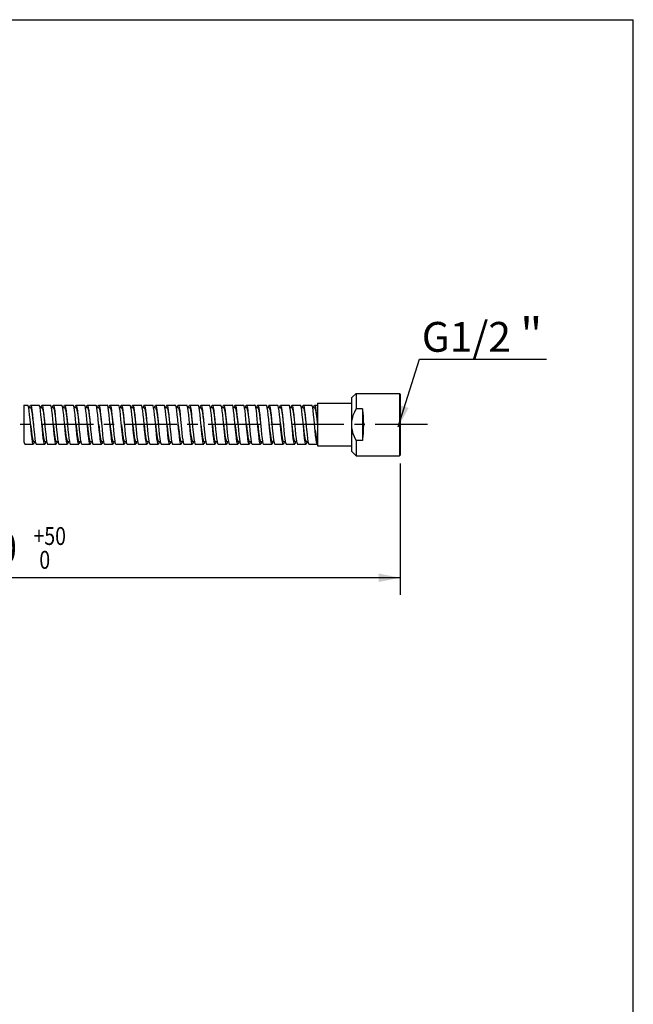
# Model space of a CAD drawing. Units: millimetres. Extents: x 0 to 297, y 0 to 210.
# Drawn here: x 225 to 297, y 94 to 210 of the extents above; entities that cross this region are included whole.
import ezdxf
from ezdxf.enums import TextEntityAlignment as Align

# ---------------------------------------------------------------- set-up
doc = ezdxf.new("R2010")
doc.units = ezdxf.units.MM
doc.header["$LTSCALE"] = 16.335
doc.linetypes.add('CENTER', pattern=[0.6, 0.375, -0.075, 0.075, -0.075])
doc.layers.get('0').update_dxf_attribs({"linetype": 'CONTINUOUS'})
for name, color, linetype in [('02___PRT_ALL_AXES', 7, 'CONTINUOUS'), ('02__ASM_ALL_AXES', 7, 'CONTINUOUS'), ('SCHNITT', 7, 'CONTINUOUS')]:
    doc.layers.add(name, color=color, linetype=linetype)
doc.styles.get("Standard").update_dxf_attribs({"font": 'txt', "width": 0.8})
doc.dimstyles.new('DIMSTYLE_4', dxfattribs={"dimtxt": 3.5, "dimasz": 2.5, "dimexe": 2, "dimexo": 1, "dimgap": 0.875, "dimtad": 1, "dimlfac": 3.00003, "dimdsep": 46, "dimtxsty": 'STANDARD', "dimblk": '_FILLED', "dimblk1": '_FILLED', "dimblk2": '_FILLED', "dimcen": 0.09, "dimadec": 0, "dimazin": 0, "dimtol": 1, "dimtp": 50, "dimtfac": 0.6, "dimtofl": 0, "dimtmove": 0, "dimatfit": 3, "dimldrblk": '_FILLED', "dimfxl": 1, "dimtolj": 1, "dimarcsym": 0})
doc.dimstyles.get("Standard").update_dxf_attribs({"dimtxt": 3.5, "dimasz": 2.5, "dimexe": 2, "dimexo": 1, "dimtad": 1, "dimdsep": 46, "dimtxsty": 'STANDARD', "dimblk": '_FILLED', "dimblk1": '_FILLED', "dimblk2": '_FILLED', "dimcen": 0.09, "dimadec": 0, "dimazin": 0, "dimtol": 1, "dimtp": 0.01, "dimtm": 0.01, "dimtfac": 1, "dimtofl": 0, "dimtmove": 0, "dimatfit": 3, "dimldrblk": '_FILLED', "dimfxl": 1, "dimtolj": 1, "dimarcsym": 0})

# ---------------------------------------------------------------- blocks, each defined once
blk = doc.blocks.new('_FILLED')
at = {"color": 0, "linetype": 'BYBLOCK'}
blk.add_solid([(0, 0), (-1, 0.2), (-1, -0.2)], dxfattribs=at)
blk = doc.blocks.new('*D7')
at = {"color": 2, "linetype": 'CONTINUOUS'}
for p, q in [((175.63, 157.8), (175.63, 142.48)), ((269.63, 157.88), (269.63, 142.48)), ((175.63, 144.48), (222.63, 144.48)), ((269.63, 144.48), (222.63, 144.48))]:
    blk.add_line(p, q, dxfattribs=at)
at = {"color": 2, "linetype": 'CONTINUOUS', "xscale": 2.5, "yscale": 2.5, "zscale": 2.5, "rotation": 180}
blk.add_blockref('_FILLED', (175.63, 144.48), dxfattribs=at)
at = {"color": 2, "linetype": 'CONTINUOUS', "xscale": 2.5, "yscale": 2.5, "zscale": 2.5}
blk.add_blockref('_FILLED', (269.63, 144.48), dxfattribs=at)
at = {"color": 2, "linetype": 'CONTINUOUS', "width": 0.8}
for s, height, p in [('+50', 2.1, (228.51, 148.33)), ('1500', 3.5, (220.39, 146.23)), (' 0', 2.1, (227.67, 145.53))]:
    blk.add_text(s, height=height, dxfattribs=at).set_placement(p, align=Align.CENTER)

msp = doc.modelspace()

# ---------------------------------------------------------------- linework, layer by layer
at = {"color": 7, "linetype": 'CONTINUOUS'}
for p, q in [((0, 210), (297, 210)), ((297, 0), (297, 210)), ((264.4617, 166.126), (263.9617, 165.626)), ((264.4617, 166.126), (269.545, 166.126)), ((269.545, 166.126), (269.6283, 166.0427)), ((269.545, 166.126), (269.545, 158.7928)), ((269.6283, 166.0427), (269.6283, 158.8761)), ((225.4865, 164.7594), (225.4865, 160.4568)), ((225.9871, 164.673), (225.9288, 164.7594)), ((226.0424, 164.4373), (225.9871, 164.673)), ((226.0974, 164.0709), (226.0424, 164.4373)), ((226.2621, 164.426), (226.0441, 164.426)), ((226.1468, 164.426), (226.1486, 164.438)), ((226.1486, 164.438), (226.2039, 164.6735)), ((226.2039, 164.6735), (226.2621, 164.7594)), ((227.3168, 164.6834), (227.2621, 164.7594)), ((227.3719, 164.4581), (227.3168, 164.6834)), ((227.4276, 164.0944), (227.3719, 164.4581)), ((227.5954, 164.426), (227.3768, 164.426)), ((227.4801, 164.426), (227.4822, 164.4399)), ((227.4822, 164.4399), (227.5377, 164.6747)), ((227.5377, 164.6747), (227.5954, 164.7594)), ((228.6489, 164.6865), (228.5954, 164.7594)), ((228.7037, 164.4663), (228.6489, 164.6865)), ((228.7593, 164.1066), (228.7037, 164.4663)), ((228.9287, 164.426), (228.7099, 164.426)), ((228.8138, 164.426), (228.8175, 164.4506)), ((228.8175, 164.4506), (228.873, 164.6805)), ((228.873, 164.6805), (228.9287, 164.7594)), ((229.9874, 164.6721), (229.9287, 164.7594)), ((230.0423, 164.4374), (229.9874, 164.6721)), ((230.0973, 164.071), (230.0423, 164.4374)), ((230.262, 164.426), (230.0441, 164.426)), ((230.1472, 164.426), (230.1513, 164.4529)), ((230.1513, 164.4529), (230.2066, 164.6814)), ((230.2066, 164.6814), (230.262, 164.7594)), ((231.3156, 164.6866), (231.262, 164.7594)), ((231.3709, 164.4632), (231.3156, 164.6866)), ((231.4256, 164.1092), (231.3709, 164.4632)), ((231.5954, 164.426), (231.3767, 164.426)), ((231.4805, 164.426), (231.4849, 164.4548)), ((231.4849, 164.4548), (231.5403, 164.6822)), ((231.5403, 164.6822), (231.5954, 164.7594)), ((231.5954, 164.7594), (231.6511, 164.6804)), ((232.6543, 164.6713), (232.5954, 164.7594)), ((232.7095, 164.4346), (232.6543, 164.6713)), ((232.7642, 164.0687), (232.7095, 164.4346)), ((232.9287, 164.426), (232.7108, 164.426)), ((232.8139, 164.426), (232.8186, 164.457)), ((232.8186, 164.457), (232.8739, 164.683)), ((232.8739, 164.683), (232.9287, 164.7594)), ((232.9287, 164.7594), (232.9848, 164.6795)), ((233.986, 164.6759), (233.9287, 164.7594)), ((234.0414, 164.4424), (233.986, 164.6759)), ((234.0967, 164.0756), (234.0414, 164.4424)), ((234.262, 164.426), (234.0439, 164.426)), ((234.1475, 164.426), (234.1538, 164.467)), ((234.1538, 164.467), (234.2081, 164.6856)), ((234.2081, 164.6856), (234.262, 164.7594)), ((234.262, 164.7594), (234.3202, 164.6734)), ((235.3159, 164.6856), (235.262, 164.7594)), ((235.3708, 164.4635), (235.3159, 164.6856)), ((235.4265, 164.1023), (235.3708, 164.4635)), ((235.5953, 164.426), (235.3766, 164.426)), ((235.4809, 164.426), (235.4875, 164.4685)), ((235.4875, 164.4685), (235.5416, 164.6861)), ((235.5416, 164.6861), (235.5953, 164.7594)), ((235.5953, 164.7594), (235.654, 164.6722)), ((236.6536, 164.6731), (236.5953, 164.7594)), ((236.7084, 164.4402), (236.6536, 164.6731)), ((236.7635, 164.074), (236.7084, 164.4402)), ((236.9286, 164.426), (236.7106, 164.426)), ((236.8134, 164.426), (236.8157, 164.4413)), ((236.8157, 164.4413), (236.8704, 164.6733)), ((236.8704, 164.6733), (236.9286, 164.7594)), ((236.9286, 164.7594), (236.9843, 164.6809)), ((237.9845, 164.6801), (237.9286, 164.7594)), ((238.0392, 164.4544), (237.9845, 164.6801)), ((238.0934, 164.1006), (238.0392, 164.4544)), ((238.262, 164.426), (238.0435, 164.426)), ((238.1467, 164.426), (238.1486, 164.4391)), ((238.1486, 164.4391), (238.2034, 164.6723)), ((238.2034, 164.6723), (238.262, 164.7594)), ((238.262, 164.7594), (238.3176, 164.6808)), ((239.3182, 164.6792), (239.262, 164.7594)), ((239.374, 164.4463), (239.3182, 164.6792)), ((239.4283, 164.088), (239.374, 164.4463)), ((239.5953, 164.426), (239.377, 164.426)), ((239.4806, 164.426), (239.4863, 164.4626)), ((239.4863, 164.4626), (239.5408, 164.6841)), ((239.5408, 164.6841), (239.5953, 164.7594)), ((240.6532, 164.6743), (240.5953, 164.7594)), ((240.7085, 164.4396), (240.6532, 164.6743)), ((240.7636, 164.0729), (240.7085, 164.4396)), ((240.9286, 164.426), (240.7106, 164.426)), ((240.8138, 164.426), (240.8186, 164.457)), ((240.8186, 164.457), (240.8731, 164.6812)), ((240.8731, 164.6812), (240.9286, 164.7594)), ((241.9829, 164.6844), (241.9286, 164.7594)), ((242.038, 164.4606), (241.9829, 164.6844)), ((242.0937, 164.0979), (242.038, 164.4606)), ((242.2619, 164.426), (242.0433, 164.426)), ((242.1474, 164.426), (242.1536, 164.4664)), ((242.1536, 164.4664), (242.2089, 164.6879)), ((242.2089, 164.6879), (242.2619, 164.7594)), ((242.2619, 164.7594), (242.3193, 164.6759)), ((243.3199, 164.6742), (243.2619, 164.7594)), ((243.3746, 164.4427), (243.3199, 164.6742)), ((243.4298, 164.0767), (243.3746, 164.4427)), ((243.5952, 164.426), (243.3771, 164.426)), ((243.4806, 164.426), (243.4865, 164.4639)), ((243.4865, 164.4639), (243.5418, 164.6868)), ((243.5418, 164.6868), (243.5952, 164.7594)), ((243.5952, 164.7594), (243.6523, 164.6767)), ((244.6542, 164.6713), (244.5952, 164.7594)), ((244.7093, 164.435), (244.6542, 164.6713)), ((244.7642, 164.0682), (244.7093, 164.435)), ((244.9286, 164.426), (244.7107, 164.426)), ((244.8132, 164.426), (244.815, 164.4378)), ((244.815, 164.4378), (244.8703, 164.6733)), ((244.8703, 164.6733), (244.9286, 164.7594)), ((245.9825, 164.6855), (245.9286, 164.7594)), ((246.0379, 164.4609), (245.9825, 164.6855)), ((246.0926, 164.1056), (246.0379, 164.4609)), ((246.2619, 164.426), (246.0432, 164.426)), ((246.1466, 164.426), (246.1487, 164.4396)), ((246.1487, 164.4396), (246.2041, 164.6746)), ((246.2041, 164.6746), (246.2619, 164.7594)), ((247.3203, 164.6726), (247.2619, 164.7594)), ((247.3756, 164.4368), (247.3203, 164.6726)), ((247.4305, 164.0704), (247.3756, 164.4368)), ((247.5952, 164.426), (247.3772, 164.426)), ((247.48, 164.426), (247.4823, 164.4415)), ((247.4823, 164.4415), (247.5378, 164.6757)), ((247.5378, 164.6757), (247.5952, 164.7594)), ((248.65, 164.6832), (248.5952, 164.7594)), ((248.7052, 164.4574), (248.65, 164.6832)), ((248.7608, 164.0935), (248.7052, 164.4574)), ((248.9285, 164.426), (248.71, 164.426)), ((248.8134, 164.426), (248.816, 164.4435)), ((248.816, 164.4435), (248.8715, 164.6769)), ((248.8715, 164.6769), (248.9285, 164.7594)), ((249.9821, 164.6863), (249.9285, 164.7594)), ((250.0369, 164.4657), (249.9821, 164.6863)), ((250.0926, 164.1058), (250.0369, 164.4657)), ((250.2618, 164.426), (250.0431, 164.426)), ((250.147, 164.426), (250.1513, 164.4545)), ((250.1513, 164.4545), (250.2067, 164.6821)), ((250.2067, 164.6821), (250.2618, 164.7594)), ((250.2618, 164.7594), (250.3176, 164.6806)), ((251.3204, 164.6723), (251.2618, 164.7594)), ((251.3754, 164.438), (251.3204, 164.6723)), ((251.4303, 164.0716), (251.3754, 164.438)), ((251.5952, 164.426), (251.3772, 164.426)), ((251.4804, 164.426), (251.4851, 164.4567)), ((251.4851, 164.4567), (251.5403, 164.6829)), ((251.5403, 164.6829), (251.5952, 164.7594)), ((251.5952, 164.7594), (251.6512, 164.6796)), ((252.6486, 164.6869), (252.5952, 164.7594)), ((252.7039, 164.4639), (252.6486, 164.6869)), ((252.7586, 164.1102), (252.7039, 164.4639)), ((252.9285, 164.426), (252.7098, 164.426)), ((252.8138, 164.426), (252.8188, 164.4588)), ((252.8188, 164.4588), (252.8739, 164.6836)), ((252.8739, 164.6836), (252.9285, 164.7594)), ((252.9285, 164.7594), (252.9849, 164.6786)), ((253.9843, 164.6804), (253.9285, 164.7594)), ((254.0402, 164.4479), (253.9843, 164.6804)), ((254.0955, 164.0831), (254.0402, 164.4479)), ((254.2618, 164.426), (254.0435, 164.426)), ((254.1471, 164.426), (254.1525, 164.4609)), ((254.1525, 164.4609), (254.2074, 164.6843)), ((254.2074, 164.6843), (254.2618, 164.7594)), ((254.2618, 164.7594), (254.3186, 164.6774)), ((255.3192, 164.6756), (255.2618, 164.7594)), ((255.3746, 164.4419), (255.3192, 164.6756)), ((255.4299, 164.0751), (255.3746, 164.4419)), ((255.5951, 164.426), (255.377, 164.426)), ((255.4799, 164.426), (255.4822, 164.4415)), ((255.4822, 164.4415), (255.5369, 164.6734)), ((255.5369, 164.6734), (255.5951, 164.7594)), ((255.5951, 164.7594), (255.6507, 164.6809)), ((256.6491, 164.6853), (256.5951, 164.7594)), ((256.7041, 164.4629), (256.6491, 164.6853)), ((256.7597, 164.1014), (256.7041, 164.4629)), ((256.9284, 164.426), (256.7097, 164.426)), ((256.8132, 164.426), (256.8152, 164.4395)), ((256.8152, 164.4395), (256.8699, 164.6725)), ((256.8699, 164.6725), (256.9284, 164.7594)), ((256.9284, 164.7594), (256.9841, 164.6808)), ((257.9867, 164.6733), (257.9284, 164.7594)), ((258.0415, 164.4408), (257.9867, 164.6733)), ((258.0966, 164.0746), (258.0415, 164.4408)), ((258.2618, 164.426), (258.0437, 164.426)), ((258.1464, 164.426), (258.148, 164.4367)), ((258.148, 164.4367), (258.2029, 164.6713)), ((258.2029, 164.6713), (258.2618, 164.7594)), ((258.2618, 164.7594), (258.3174, 164.6809)), ((259.3174, 164.6807), (259.2618, 164.7594)), ((259.3721, 164.4554), (259.3174, 164.6807)), ((259.4263, 164.1018), (259.3721, 164.4554)), ((259.5951, 164.426), (259.3766, 164.426)), ((259.4796, 164.426), (259.4808, 164.4336)), ((259.4808, 164.4336), (259.5358, 164.6702)), ((259.5358, 164.6702), (259.5951, 164.7594)), ((259.5951, 164.7594), (259.6506, 164.6811)), ((259.9284, 164.9594), (263.9617, 164.9594)), ((259.9284, 164.9594), (259.9284, 159.9594)), ((246.2619, 162.4594), (246.3281, 161.8559)), ((226.7608, 160.843), (226.8159, 160.4769)), ((228.0911, 160.8665), (228.1452, 160.4996)), ((229.4322, 160.8066), (229.4869, 160.4537)), ((230.7648, 160.8124), (230.8191, 160.4594)), ((232.0993, 160.8032), (232.154, 160.4508)), ((234.7605, 160.8448), (234.815, 160.4818)), ((236.0939, 160.8441), (236.1486, 160.48)), ((237.4273, 160.8431), (237.4823, 160.4781)), ((240.0956, 160.8307), (240.1513, 160.4652)), ((241.4293, 160.8279), (241.485, 160.463)), ((242.763, 160.8248), (242.8187, 160.4609)), ((245.4323, 160.8048), (245.4875, 160.4496)), ((246.7604, 160.8442), (246.8155, 160.4782)), ((248.0934, 160.8472), (248.1483, 160.4808)), ((250.7659, 160.8025), (250.8206, 160.4502)), ((252.0986, 160.8067), (252.1533, 160.4535)), ((253.4297, 160.824), (253.4839, 160.4685)), ((254.7355, 161.0467), (254.7871, 160.6511)), ((256.0938, 160.8433), (256.1487, 160.4784)), ((257.4273, 160.842), (257.4824, 160.4764)), ((258.7608, 160.8405), (258.8161, 160.4744)), ((225.5416, 160.2329), (225.5954, 160.1594)), ((226.5954, 160.4927), (226.8135, 160.4927)), ((226.6525, 160.242), (226.5954, 160.1594)), ((226.7077, 160.4741), (226.6525, 160.242)), ((226.7105, 160.4927), (226.7077, 160.4741)), ((226.8159, 160.4769), (226.8706, 160.2451)), ((226.8706, 160.2451), (226.9287, 160.1594)), ((227.9287, 160.4927), (228.1467, 160.4927)), ((228.0428, 160.4927), (228.0328, 160.4305)), ((228.1452, 160.4996), (228.1989, 160.2605)), ((229.2621, 160.1594), (229.2044, 160.2437)), ((229.2621, 160.4927), (229.4808, 160.4927)), ((229.3181, 160.239), (229.2621, 160.1594)), ((229.374, 160.472), (229.3181, 160.239)), ((229.3771, 160.4927), (229.374, 160.472)), ((229.4869, 160.4537), (229.5414, 160.2334)), ((229.5414, 160.2334), (229.5954, 160.1594)), ((230.5954, 160.4927), (230.814, 160.4927)), ((230.6513, 160.2389), (230.5954, 160.1594)), ((230.7067, 160.4687), (230.6513, 160.2389)), ((230.7103, 160.4927), (230.7067, 160.4687)), ((230.8191, 160.4594), (230.8737, 160.2364)), ((230.8737, 160.2364), (230.9287, 160.1594)), ((231.9287, 160.1594), (231.8704, 160.2458)), ((231.9287, 160.4927), (232.1475, 160.4927)), ((231.9818, 160.2311), (231.9287, 160.1594)), ((232.0363, 160.4486), (231.9818, 160.2311)), ((232.0431, 160.4927), (232.0363, 160.4486)), ((232.154, 160.4508), (232.2093, 160.2301)), ((232.2093, 160.2301), (232.262, 160.1594)), ((233.262, 160.4927), (233.4808, 160.4927)), ((233.3753, 160.4927), (233.3497, 160.3531)), ((234.5953, 160.4927), (234.8133, 160.4927)), ((234.6496, 160.2343), (234.5953, 160.1594)), ((234.7043, 160.4561), (234.6496, 160.2343)), ((234.71, 160.4927), (234.7043, 160.4561)), ((234.815, 160.4818), (234.8703, 160.246)), ((234.8703, 160.246), (234.9287, 160.1594)), ((235.9287, 160.1594), (235.8707, 160.2448)), ((235.9287, 160.4927), (236.1467, 160.4927)), ((235.9847, 160.2393), (235.9287, 160.1594)), ((236.0407, 160.4724), (235.9847, 160.2393)), ((236.0437, 160.4927), (236.0407, 160.4724)), ((236.1486, 160.48), (236.204, 160.2447)), ((236.204, 160.2447), (236.262, 160.1594)), ((237.262, 160.4927), (237.4801, 160.4927)), ((237.3185, 160.2404), (237.262, 160.1594)), ((237.3739, 160.4718), (237.3185, 160.2404)), ((237.377, 160.4927), (237.3739, 160.4718)), ((237.4823, 160.4781), (237.5377, 160.2435)), ((237.5377, 160.2435), (237.5953, 160.1594)), ((238.5953, 160.4927), (238.8153, 160.4927)), ((238.6128, 160.1673), (238.5953, 160.1594)), ((238.6651, 160.2828), (238.6128, 160.1673)), ((238.7096, 160.4927), (238.6651, 160.2828)), ((238.795, 160.6005), (238.8449, 160.3362)), ((239.9286, 160.1594), (239.8727, 160.2387)), ((239.9286, 160.4927), (240.1471, 160.4927)), ((239.986, 160.2431), (239.9286, 160.1594)), ((240.0408, 160.4733), (239.986, 160.2431)), ((240.0437, 160.4927), (240.0408, 160.4733)), ((240.1513, 160.4652), (240.2067, 160.237)), ((240.2067, 160.237), (240.2619, 160.1594)), ((241.2619, 160.4927), (241.4805, 160.4927)), ((241.3152, 160.2314), (241.2619, 160.1594)), ((241.3699, 160.4504), (241.3152, 160.2314)), ((241.3764, 160.4927), (241.3699, 160.4504)), ((241.485, 160.463), (241.5403, 160.2362)), ((241.5403, 160.2362), (241.5953, 160.1594)), ((242.5953, 160.1594), (242.5369, 160.2458)), ((242.5953, 160.4927), (242.8138, 160.4927)), ((242.6514, 160.2394), (242.5953, 160.1594)), ((242.7073, 160.4726), (242.6514, 160.2394)), ((242.7103, 160.4927), (242.7073, 160.4726)), ((242.8187, 160.4609), (242.8739, 160.2355)), ((242.8739, 160.2355), (242.9286, 160.1594)), ((243.8759, 160.5529), (243.9286, 160.4927)), ((243.9286, 160.1594), (243.8759, 160.2298)), ((243.9286, 160.4927), (244.1481, 160.4927)), ((243.9878, 160.2485), (243.9286, 160.1594)), ((244.0431, 160.4864), (243.9878, 160.2485)), ((244.2093, 160.2298), (244.2619, 160.1594)), ((245.2619, 160.4927), (245.4808, 160.4927)), ((245.3174, 160.2377), (245.2619, 160.1594)), ((245.3727, 160.4659), (245.3174, 160.2377)), ((245.3768, 160.4927), (245.3727, 160.4659)), ((245.4875, 160.4496), (245.5416, 160.2325)), ((245.5416, 160.2325), (245.5952, 160.1594)), ((246.5952, 160.1594), (246.5364, 160.2471)), ((246.5952, 160.4927), (246.8133, 160.4927)), ((246.6481, 160.2306), (246.5952, 160.1594)), ((246.7024, 160.4467), (246.6481, 160.2306)), ((246.7096, 160.4927), (246.7024, 160.4467)), ((246.8155, 160.4782), (246.8702, 160.2458)), ((246.8702, 160.2458), (246.9285, 160.1594)), ((247.9285, 160.4927), (248.1465, 160.4927)), ((247.9855, 160.2417), (247.9285, 160.1594)), ((248.0408, 160.4736), (247.9855, 160.2417)), ((248.0437, 160.4927), (248.0408, 160.4736)), ((248.1483, 160.4808), (248.2031, 160.247)), ((248.2031, 160.247), (248.2619, 160.1594)), ((249.189, 160.2936), (249.1391, 160.5339)), ((249.2619, 160.4927), (249.4724, 160.4927)), ((249.3755, 160.4927), (249.3396, 160.3122)), ((250.5952, 160.1594), (250.5375, 160.2439)), ((250.5952, 160.4927), (250.814, 160.4927)), ((250.6512, 160.2391), (250.5952, 160.1594)), ((250.7071, 160.4721), (250.6512, 160.2391)), ((250.7103, 160.4927), (250.7071, 160.4721)), ((250.8206, 160.4502), (250.8759, 160.2298)), ((250.8759, 160.2298), (250.9285, 160.1594)), ((251.9285, 160.4927), (252.1473, 160.4927)), ((251.9846, 160.2392), (251.9285, 160.1594)), ((252.0399, 160.4693), (251.9846, 160.2392)), ((252.0435, 160.4927), (252.0399, 160.4693)), ((252.1533, 160.4535), (252.2086, 160.2313)), ((252.2086, 160.2313), (252.2618, 160.1594)), ((253.2618, 160.1594), (253.2036, 160.2454)), ((253.2618, 160.4927), (253.4802, 160.4927)), ((253.315, 160.2312), (253.2618, 160.1594)), ((253.3695, 160.4491), (253.315, 160.2312)), ((253.3763, 160.4927), (253.3695, 160.4491)), ((253.4839, 160.4685), (253.5397, 160.2376)), ((253.5397, 160.2376), (253.5951, 160.1594)), ((254.5951, 160.4927), (254.8154, 160.4927)), ((254.7091, 160.4927), (254.6673, 160.2911)), ((255.9285, 160.4927), (256.1465, 160.4927)), ((255.9825, 160.2337), (255.9285, 160.1594)), ((256.0372, 160.455), (255.9825, 160.2337)), ((256.0431, 160.4927), (256.0372, 160.455)), ((256.1487, 160.4784), (256.2042, 160.2437)), ((256.2042, 160.2437), (256.2618, 160.1594)), ((257.2618, 160.1594), (257.2037, 160.245)), ((257.2618, 160.4927), (257.4799, 160.4927)), ((257.3179, 160.2393), (257.2618, 160.1594)), ((257.3738, 160.4725), (257.3179, 160.2393)), ((257.3769, 160.4927), (257.3738, 160.4725)), ((257.4824, 160.4764), (257.5379, 160.2425)), ((257.5379, 160.2425), (257.5951, 160.1594)), ((258.5951, 160.4927), (258.8133, 160.4927)), ((258.6517, 160.2408), (258.5951, 160.1594)), ((258.7071, 160.4724), (258.6517, 160.2408)), ((258.7102, 160.4927), (258.7071, 160.4724)), ((258.8161, 160.4744), (258.8716, 160.2414)), ((258.8716, 160.2414), (258.9284, 160.1594)), ((259.8827, 160.2125), (259.8287, 160.4089)), ((259.9284, 160.1594), (259.8827, 160.2125)), ((259.9284, 159.9594), (263.9617, 159.9594)), ((264.4617, 158.7928), (263.9617, 159.2928)), ((264.4617, 158.7928), (269.545, 158.7928)), ((269.545, 158.7928), (269.6283, 158.8761))]:
    msp.add_line(p, q, dxfattribs=at)
for points in [[(226.2621, 164.7594), (226.316, 164.6856), (226.3703, 164.467)], [(226.2621, 164.426), (226.3267, 164.3356), (226.3865, 164.0977), (226.4463, 163.7304), (226.5061, 163.2629), (226.5659, 162.732), (226.5954, 162.4594)], [(226.3703, 164.467), (226.4257, 164.1092), (226.4829, 163.6228), (226.5401, 163.0523), (226.6505, 161.8691)], [(227.5954, 164.7594), (227.6494, 164.6853), (227.7039, 164.4653)], [(227.5954, 164.426), (227.6425, 164.3779), (227.7023, 164.1819), (227.7621, 163.85), (227.8219, 163.4084), (227.8817, 162.8919), (227.9287, 162.4594)], [(227.7039, 164.4653), (227.7594, 164.106), (227.8166, 163.6193), (227.8736, 163.0508), (227.9829, 161.8792)], [(228.9287, 164.7594), (228.9839, 164.6822), (229.0392, 164.4548)], [(228.9287, 164.426), (228.9582, 164.4071), (229.018, 164.2544), (229.0779, 163.9601), (229.1377, 163.5474), (229.1975, 163.0488), (229.2621, 162.4594)], [(229.0392, 164.4548), (229.0949, 164.0895), (229.1514, 163.6049), (229.207, 163.0499)], [(230.262, 164.7594), (230.3175, 164.6814), (230.3728, 164.4529)], [(230.262, 164.426), (230.274, 164.4229), (230.3338, 164.3146), (230.3936, 164.0599), (230.4534, 163.679), (230.5132, 163.2017), (230.5731, 162.6659), (230.5954, 162.4594)], [(230.3729, 164.4527), (230.4286, 164.0868), (230.4849, 163.6035), (230.5402, 163.0502)], [(231.5954, 164.426), (231.6496, 164.3622), (231.7094, 164.1488), (231.7692, 163.8022), (231.829, 163.3496), (231.8888, 162.8267), (231.9287, 162.4594)], [(231.6511, 164.6804), (231.7066, 164.4506), (231.7622, 164.0843), (231.8183, 163.6027), (231.8735, 163.0505)], [(232.9287, 164.426), (232.9654, 164.3967), (233.0252, 164.2262), (233.085, 163.9163), (233.1448, 163.4914), (233.2046, 162.985), (233.262, 162.4594)], [(232.9848, 164.6795), (233.0403, 164.4484), (233.0958, 164.0821), (233.1516, 163.6025), (233.2068, 163.0508)], [(234.262, 164.426), (234.2811, 164.418), (234.341, 164.2915), (234.4008, 164.0204), (234.4606, 163.6261), (234.5204, 163.1397), (234.5802, 162.5997), (234.5953, 162.4594)], [(234.3202, 164.6734), (234.3755, 164.438), (234.4302, 164.0744), (234.4847, 163.6054), (234.5401, 163.051)], [(235.5953, 164.426), (235.6567, 164.3443), (235.7165, 164.1138), (235.7763, 163.7528), (235.8362, 163.2898), (235.896, 162.7612), (235.9287, 162.4594)], [(235.654, 164.6722), (235.7092, 164.4362), (235.7635, 164.0738), (235.818, 163.6053), (235.8735, 163.0503)], [(236.9286, 164.426), (236.9725, 164.3842), (237.0323, 164.196), (237.0921, 163.8708), (237.1519, 163.4342), (237.2117, 162.9207), (237.262, 162.4594)], [(236.9843, 164.6809), (237.0402, 164.4491), (237.0949, 164.0888), (237.15, 163.6177), (237.2062, 163.0566), (237.3172, 161.8672)], [(238.262, 164.426), (238.2883, 164.4109), (238.3481, 164.2663), (238.4079, 163.979), (238.4677, 163.5719), (238.5275, 163.077), (238.5873, 162.5333), (238.5953, 162.4594)], [(238.3176, 164.6808), (238.3735, 164.4492), (238.428, 164.0905), (238.4832, 163.6186), (238.5396, 163.0565)], [(239.5953, 164.7594), (239.6499, 164.6837), (239.7044, 164.4618)], [(239.5953, 164.426), (239.6041, 164.4244), (239.6639, 164.3242), (239.7237, 164.0769), (239.7835, 163.702), (239.8433, 163.229), (239.9031, 162.6953), (239.9286, 162.4594)], [(239.7044, 164.4618), (239.7589, 164.1088), (239.8155, 163.628), (239.8728, 163.0576), (239.9837, 161.8687)], [(240.9286, 164.7594), (240.9821, 164.6866), (241.0367, 164.4675)], [(240.9286, 164.426), (240.9796, 164.3694), (241.0395, 164.1638), (241.0993, 163.8236), (241.1591, 163.3759), (241.2189, 162.8557), (241.2619, 162.4594)], [(241.0367, 164.4675), (241.0915, 164.1145), (241.1485, 163.6315), (241.206, 163.0588), (241.317, 161.869)], [(242.2619, 164.426), (242.2954, 164.4016), (242.3552, 164.239), (242.415, 163.936), (242.4748, 163.5164), (242.5347, 163.0135), (242.5953, 162.4594)], [(242.3193, 164.6759), (242.3745, 164.4435), (242.4297, 164.0774), (242.4849, 163.6027), (242.5401, 163.0509), (242.6503, 161.8692)], [(243.5952, 164.426), (243.6112, 164.4205), (243.671, 164.302), (243.7308, 164.0382), (243.7906, 163.6498), (243.8504, 163.1674), (243.9102, 162.6292), (243.9286, 162.4594)], [(243.6523, 164.6767), (243.7074, 164.4455), (243.7627, 164.0796), (243.818, 163.6045), (243.8733, 163.0519)], [(244.9286, 164.7594), (244.9824, 164.6857), (245.0367, 164.4672)], [(244.9286, 164.426), (244.9868, 164.3525), (245.0466, 164.1296), (245.1064, 163.775), (245.1662, 163.3165), (245.226, 162.7904), (245.2619, 162.4594)], [(245.0367, 164.4672), (245.0921, 164.1097), (245.1493, 163.6233), (245.2065, 163.0526)], [(246.2619, 164.7594), (246.3159, 164.6854), (246.3703, 164.4656)], [(246.2619, 164.426), (246.3026, 164.39), (246.3624, 164.2097), (246.4222, 163.8912), (246.482, 163.4597), (246.5418, 162.9493), (246.5952, 162.4594)], [(246.3703, 164.4656), (246.4258, 164.1065), (246.483, 163.6198), (246.54, 163.051), (246.6503, 161.8691)], [(247.5952, 164.7594), (247.6493, 164.685), (247.704, 164.4638)], [(247.5952, 164.426), (247.6183, 164.4144), (247.6781, 164.2777), (247.738, 163.9976), (247.7978, 163.5961), (247.8576, 163.1049), (247.9174, 162.5628), (247.9285, 162.4594)], [(247.704, 164.4638), (247.7596, 164.1033), (247.8167, 163.6164), (247.8734, 163.0498)], [(248.9285, 164.7594), (248.9828, 164.6846), (249.0376, 164.4619)], [(248.9285, 164.426), (248.9939, 164.3334), (249.0537, 164.0936), (249.1135, 163.7248), (249.1733, 163.2561), (249.2332, 162.7246), (249.2619, 162.4594)], [(249.0376, 164.4619), (249.0933, 164.1001), (249.1503, 163.6133), (249.2068, 163.0492)], [(250.2618, 164.426), (250.3097, 164.3763), (250.3695, 164.1783), (250.4293, 163.8448), (250.4891, 163.4019), (250.5489, 162.8847), (250.5952, 162.4594)], [(250.3176, 164.6806), (250.373, 164.4509), (250.4286, 164.0847), (250.4848, 163.6028), (250.54, 163.0505), (250.6516, 161.8553)], [(251.5952, 164.426), (251.6255, 164.406), (251.6853, 164.2514), (251.7451, 163.9553), (251.8049, 163.5412), (251.8647, 163.0418), (251.9285, 162.4594)], [(251.6512, 164.6796), (251.7067, 164.4488), (251.7623, 164.0824), (251.8181, 163.6025), (251.8733, 163.0508), (251.9848, 161.8558)], [(252.9285, 164.426), (252.9412, 164.4225), (253.0011, 164.3122), (253.0609, 164.0556), (253.1207, 163.6732), (253.1805, 163.1949), (253.2403, 162.6586), (253.2618, 162.4594)], [(252.9849, 164.6786), (253.0404, 164.4466), (253.0959, 164.0803), (253.1514, 163.6027), (253.2066, 163.0511), (253.3175, 161.8626)], [(254.2618, 164.426), (254.3168, 164.3603), (254.3766, 164.1451), (254.4364, 163.7968), (254.4963, 163.343), (254.5561, 162.8195), (254.5951, 162.4594)], [(254.3186, 164.6774), (254.3741, 164.4446), (254.4294, 164.0785), (254.4847, 163.6034), (254.5399, 163.0513)], [(255.5951, 164.426), (255.6326, 164.3954), (255.6924, 164.223), (255.7522, 163.9113), (255.812, 163.4851), (255.8718, 162.9779), (255.9285, 162.4594)], [(255.6507, 164.6809), (255.7066, 164.4491), (255.7614, 164.0886), (255.8165, 163.6176), (255.8727, 163.0567)], [(256.9284, 164.426), (256.9484, 164.4174), (257.0082, 164.2888), (257.068, 164.0159), (257.1278, 163.6201), (257.1876, 163.1328), (257.2474, 162.5923), (257.2618, 162.4594)], [(256.9841, 164.6808), (257.0399, 164.4491), (257.0945, 164.0902), (257.1497, 163.6185), (257.2061, 163.0565)], [(258.2618, 164.426), (258.324, 164.3422), (258.3838, 164.1098), (258.4436, 163.7473), (258.5034, 163.2831), (258.5632, 162.7539), (258.5951, 162.4594)], [(258.3174, 164.6809), (258.3732, 164.4496), (258.4276, 164.0925), (258.4829, 163.6195), (258.5394, 163.0563)], [(259.5951, 164.426), (259.6397, 164.3827), (259.6996, 164.1925), (259.7594, 163.8656), (259.8192, 163.4277), (259.879, 162.9135), (259.9284, 162.4594)], [(259.6506, 164.6811), (259.7064, 164.4502), (259.7606, 164.0946), (259.8162, 163.6201), (259.8727, 163.0559), (259.9284, 162.4594)], [(226.2071, 163.0483), (226.1522, 163.5982), (226.0974, 164.0709)], [(226.4865, 160.4556), (226.4318, 160.8096), (226.3756, 161.2865), (226.3184, 161.8562), (226.2071, 163.0483)], [(227.6493, 161.8811), (227.5404, 163.0487), (227.4844, 163.6083), (227.4276, 164.0944)], [(228.8735, 163.0511), (228.8165, 163.6195), (228.7593, 164.1066)], [(229.2044, 160.2437), (229.1497, 160.4744), (229.0945, 160.8402), (229.0392, 161.3152), (228.984, 161.8674), (228.8735, 163.0511)], [(229.207, 163.0499), (229.318, 161.86), (229.3754, 161.2882), (229.4322, 160.8066)], [(230.2071, 163.048), (230.1522, 163.5976), (230.0973, 164.071)], [(230.4855, 160.4607), (230.4299, 160.8242), (230.3731, 161.3101), (230.3171, 161.8698), (230.2071, 163.048)], [(230.5402, 163.0502), (230.6512, 161.8612), (230.7084, 161.2919), (230.7648, 160.8124)], [(231.6503, 161.8705), (231.5391, 163.0622), (231.4818, 163.632), (231.4256, 164.1092)], [(231.8735, 163.0505), (231.9851, 161.8554), (232.0426, 161.2829), (232.0993, 160.8032)], [(232.8738, 163.048), (232.8187, 163.5985), (232.7642, 164.0687)], [(233.1928, 160.2806), (233.1406, 160.5258), (233.0888, 160.8841), (233.0358, 161.3473), (232.9818, 161.8895), (232.8738, 163.048)], [(233.2068, 163.0508), (233.3152, 161.8893), (233.3694, 161.3449), (233.4228, 160.8787)], [(234.2071, 163.0484), (234.1521, 163.5979), (234.0967, 164.0756)], [(234.4856, 160.4601), (234.4313, 160.8132), (234.375, 161.2917), (234.3179, 161.8606), (234.2071, 163.0484)], [(234.5401, 163.051), (234.6505, 161.868), (234.706, 161.3134), (234.7605, 160.8448)], [(235.5402, 163.0498), (235.4836, 163.6153), (235.4265, 164.1023)], [(235.8707, 160.2448), (235.8159, 160.4766), (235.7608, 160.8426), (235.7056, 161.317), (235.6505, 161.8684), (235.5402, 163.0498)], [(235.8735, 163.0503), (235.9839, 161.8675), (236.0393, 161.3135), (236.0939, 160.8441)], [(236.9837, 161.8694), (236.8736, 163.0494), (236.8185, 163.6), (236.7635, 164.074)], [(238.2062, 163.0566), (238.1494, 163.6235), (238.0934, 164.1006)], [(238.5116, 160.3362), (238.4617, 160.6006), (238.4116, 160.9689), (238.3616, 161.4185), (238.3118, 161.9243), (238.2062, 163.0566)], [(238.5396, 163.0565), (238.6453, 161.9225), (238.6954, 161.4141), (238.7451, 160.9675), (238.795, 160.6005)], [(239.6509, 161.8638), (239.5397, 163.0549), (239.4834, 163.6163), (239.4283, 164.088)], [(240.8737, 163.0483), (240.8187, 163.5979), (240.7636, 164.0729)], [(241.1512, 160.4655), (241.0971, 160.8195), (241.0412, 161.2958), (240.9844, 161.862), (240.8737, 163.0483)], [(242.317, 161.8696), (242.2069, 163.049), (242.1506, 163.6113), (242.0937, 164.0979)], [(243.5401, 163.0506), (243.4849, 163.6021), (243.4298, 164.0767)], [(243.8759, 160.2298), (243.8301, 160.4029), (243.7839, 160.6737), (243.7365, 161.0391), (243.6885, 161.4806), (243.6413, 161.9642), (243.5401, 163.0506)], [(243.8733, 163.0519), (243.9747, 161.9634), (244.0216, 161.4835), (244.0694, 161.0428), (244.1168, 160.6764), (244.1632, 160.4039), (244.2093, 160.2298)], [(244.8738, 163.0468), (244.8189, 163.5954), (244.7642, 164.0682)], [(245.1516, 160.4632), (245.0959, 160.8276), (245.0393, 161.3129), (244.9836, 161.87), (244.8738, 163.0468)], [(245.2065, 163.0526), (245.3176, 161.8628), (245.3751, 161.2901), (245.4323, 160.8048)], [(246.3168, 161.8706), (246.2057, 163.0617), (246.1486, 163.6299), (246.0926, 164.1056)], [(247.6515, 161.8564), (247.5403, 163.0483), (247.4853, 163.5983), (247.4305, 164.0704)], [(247.8734, 163.0498), (247.9835, 161.8705), (248.0384, 161.3207), (248.0934, 160.8472)], [(248.8735, 163.0487), (248.8176, 163.6076), (248.7608, 164.0935)], [(249.1391, 160.5339), (249.097, 160.8192), (249.0547, 161.1707), (249.0129, 161.5691), (248.9706, 162.0061), (248.8735, 163.0487)], [(249.2068, 163.0492), (249.304, 162.0061), (249.3462, 161.5691), (249.3881, 161.1707), (249.4303, 160.8192), (249.4724, 160.5339)], [(250.3171, 161.8676), (250.2067, 163.0508), (250.1497, 163.6187), (250.0926, 164.1058)], [(251.6502, 161.8698), (251.5402, 163.0483), (251.4853, 163.5981), (251.4303, 164.0716)], [(252.8722, 163.0624), (252.8149, 163.6326), (252.7586, 164.1102)], [(253.2036, 160.2454), (253.1483, 160.4809), (253.0933, 160.8474), (253.0384, 161.3206), (252.9834, 161.8704), (252.8722, 163.0624)], [(254.2063, 163.0547), (254.1506, 163.6104), (254.0955, 164.0831)], [(254.4022, 161.0467), (254.3671, 161.3647), (254.332, 161.7126), (254.2969, 162.0808), (254.2063, 163.0547)], [(254.5399, 163.0513), (254.6302, 162.0808), (254.6653, 161.7126), (254.7004, 161.3647), (254.7355, 161.0467)], [(255.651, 161.8609), (255.5402, 163.0484), (255.4852, 163.5978), (255.4299, 164.0751)], [(255.8727, 163.0567), (255.9837, 161.8673), (256.0391, 161.3138), (256.0938, 160.8433)], [(256.9836, 161.8686), (256.8734, 163.0496), (256.8168, 163.6145), (256.7597, 164.1014)], [(257.2061, 163.0565), (257.317, 161.8672), (257.3724, 161.3143), (257.4273, 160.842)], [(258.3168, 161.8692), (258.2067, 163.0496), (258.1516, 163.6004), (258.0966, 164.0746)], [(258.5394, 163.0563), (258.6503, 161.8674), (258.7056, 161.3152), (258.7608, 160.8405)], [(259.5393, 163.0569), (259.4824, 163.6243), (259.4263, 164.1018)], [(259.6653, 161.7126), (259.6302, 162.0808), (259.5393, 163.0569)], [(226.2621, 162.4594), (226.2924, 162.1795), (226.3522, 161.6491), (226.412, 161.1827), (226.4718, 160.817), (226.5316, 160.5809), (226.5954, 160.4927)], [(226.6505, 161.8691), (226.7057, 161.3172), (226.7608, 160.843)], [(227.5954, 162.4594), (227.6082, 162.3412), (227.668, 161.7999), (227.7278, 161.3106), (227.7876, 160.912), (227.8474, 160.6355), (227.9072, 160.5029), (227.9287, 160.4927)], [(227.8651, 160.262), (227.8111, 160.5036), (227.7572, 160.8707), (227.7033, 161.34), (227.6493, 161.8811)], [(227.9829, 161.8792), (228.037, 161.3366), (228.0911, 160.8665)], [(228.9287, 162.4594), (228.9838, 161.9551), (229.0436, 161.4464), (229.1034, 161.0175), (229.1632, 160.7024), (229.223, 160.526), (229.2621, 160.4927)], [(230.262, 162.4594), (230.2995, 162.1138), (230.3593, 161.589), (230.4191, 161.1329), (230.479, 160.7814), (230.5388, 160.5623), (230.5954, 160.4927)], [(231.5954, 162.4594), (231.6153, 162.2749), (231.6751, 161.7376), (231.7349, 161.2573), (231.7947, 160.8718), (231.8545, 160.6116), (231.9143, 160.4972), (231.9287, 160.4927)], [(231.8704, 160.2458), (231.815, 160.4815), (231.7601, 160.8479), (231.7053, 161.3205), (231.6503, 161.8705)], [(232.9287, 162.4594), (232.9909, 161.8912), (233.0507, 161.3899), (233.1105, 160.9731), (233.1703, 160.6735), (233.2301, 160.5149), (233.262, 160.4927)], [(234.262, 162.4594), (234.3067, 162.0486), (234.3665, 161.5299), (234.4263, 161.0845), (234.4861, 160.7477), (234.5459, 160.5459), (234.5953, 160.4927)], [(235.5953, 162.4594), (235.6224, 162.2088), (235.6823, 161.6762), (235.7421, 161.2053), (235.8019, 160.8335), (235.8617, 160.5899), (235.9215, 160.4939), (235.9287, 160.4927)], [(236.9286, 162.4594), (236.9382, 162.3707), (236.998, 161.8278), (237.0578, 161.3347), (237.1176, 160.9304), (237.1775, 160.6467), (237.2373, 160.5061), (237.262, 160.4927)], [(237.1527, 160.4576), (237.0971, 160.8197), (237.0401, 161.3062), (236.9837, 161.8694)], [(237.3172, 161.8672), (237.3726, 161.3138), (237.4273, 160.8431)], [(238.262, 162.4594), (238.3138, 161.9838), (238.3736, 161.4718), (238.4334, 161.0378), (238.4932, 160.7159), (238.553, 160.5316), (238.5953, 160.4927)], [(239.5953, 162.4594), (239.6296, 162.143), (239.6894, 161.6156), (239.7492, 161.1548), (239.809, 160.797), (239.8688, 160.5703), (239.9286, 160.4927)], [(239.8727, 160.2387), (239.8168, 160.4715), (239.7616, 160.8359), (239.7066, 161.3076), (239.6509, 161.8638)], [(239.9837, 161.8687), (240.0392, 161.3145), (240.0956, 160.8307)], [(240.9286, 162.4594), (240.9454, 162.3044), (241.0052, 161.7652), (241.065, 161.2808), (241.1248, 160.8894), (241.1846, 160.622), (241.2444, 160.4995), (241.2619, 160.4927)], [(241.317, 161.869), (241.3727, 161.3129), (241.4293, 160.8279)], [(242.2619, 162.4594), (242.3209, 161.9195), (242.3807, 161.4149), (242.4406, 160.9926), (242.5004, 160.6861), (242.5602, 160.5196), (242.5953, 160.4927)], [(242.5369, 160.2458), (242.482, 160.4791), (242.427, 160.8453), (242.372, 161.3192), (242.317, 161.8696)], [(242.6503, 161.8692), (242.7062, 161.3106), (242.763, 160.8248)], [(243.5952, 162.4594), (243.6367, 162.0775), (243.6965, 161.556), (243.7563, 161.1058), (243.8161, 160.7624), (243.8759, 160.5529)], [(244.9286, 162.4594), (244.9525, 162.2381), (245.0123, 161.7034), (245.0721, 161.2283), (245.1319, 160.8503), (245.1917, 160.5993), (245.2515, 160.4951), (245.2619, 160.4927)], [(246.5364, 160.2471), (246.4812, 160.4837), (246.4264, 160.8497), (246.3718, 161.3203), (246.3168, 161.8706)], [(246.3281, 161.8559), (246.3879, 161.3591), (246.4477, 160.9492), (246.5075, 160.6584), (246.5673, 160.5097), (246.5952, 160.4927)], [(246.6503, 161.8691), (246.7054, 161.3183), (246.7604, 160.8442)], [(247.5952, 162.4594), (247.6439, 162.0125), (247.7037, 161.4975), (247.7635, 161.0583), (247.8233, 160.7298), (247.8831, 160.5377), (247.9285, 160.4927)], [(247.8195, 160.4563), (247.7648, 160.8106), (247.7087, 161.2871), (247.6515, 161.8564)], [(248.9285, 162.4594), (248.9596, 162.1722), (249.0194, 161.6424), (249.0792, 161.1771), (249.1391, 160.813)], [(250.2618, 162.4594), (250.2754, 162.3338), (250.3352, 161.7929), (250.395, 161.3046), (250.4548, 160.9074), (250.5146, 160.6327), (250.5744, 160.5021), (250.5952, 160.4927)], [(250.5375, 160.2439), (250.4827, 160.4748), (250.4275, 160.8407), (250.3723, 161.3155), (250.3171, 161.8676)], [(250.6516, 161.8553), (250.7092, 161.2825), (250.7659, 160.8025)], [(251.5952, 162.4594), (251.651, 161.948), (251.7108, 161.44), (251.7706, 161.0125), (251.8304, 160.6991), (251.8902, 160.5247), (251.9285, 160.4927)], [(251.8188, 160.46), (251.7631, 160.8233), (251.7063, 161.3093), (251.6502, 161.8698)], [(251.9848, 161.8558), (252.0422, 161.2848), (252.0986, 160.8067)], [(252.9285, 162.4594), (252.9668, 162.1066), (253.0266, 161.5824), (253.0864, 161.1274), (253.1462, 160.7775), (253.206, 160.5604), (253.2618, 160.4927)], [(253.3175, 161.8626), (253.3741, 161.2983), (253.4297, 160.824)], [(254.2618, 162.4594), (254.2825, 162.2675), (254.3424, 161.7307), (254.4022, 161.2515)], [(255.5951, 162.4594), (255.6581, 161.8841), (255.7179, 161.3837), (255.7777, 160.9683), (255.8376, 160.6705), (255.8974, 160.5138), (255.9285, 160.4927)], [(255.8185, 160.4612), (255.7642, 160.8144), (255.708, 161.2925), (255.651, 161.8609)], [(256.9284, 162.4594), (256.9739, 162.0414), (257.0337, 161.5234), (257.0935, 161.0793), (257.1533, 160.744), (257.2131, 160.5442), (257.2618, 160.4927)], [(257.2037, 160.245), (257.1489, 160.4771), (257.0938, 160.8431), (257.0387, 161.3175), (256.9836, 161.8686)], [(258.2618, 162.4594), (258.2897, 162.2015), (258.3495, 161.6694), (258.4093, 161.1997), (258.4691, 160.8293), (258.5289, 160.5876), (258.5887, 160.4936), (258.5951, 160.4927)], [(258.486, 160.457), (258.4303, 160.8189), (258.3733, 161.3054), (258.3168, 161.8692)], [(233.4228, 160.8787), (233.4745, 160.5222), (233.5266, 160.2789), (233.5788, 160.1664), (233.5953, 160.1594)], [(249.1391, 160.813), (249.1989, 160.5788), (249.2619, 160.4927)], [(254.4022, 161.2515), (254.462, 160.8675), (254.5218, 160.6091), (254.5816, 160.4968), (254.5951, 160.4927)], [(254.5065, 160.3573), (254.4542, 160.6481), (254.4022, 161.0467)], [(259.6653, 161.8208), (259.7251, 161.3287), (259.7849, 160.9258), (259.8447, 160.6439), (259.9045, 160.5052), (259.9284, 160.4927)], [(259.8287, 160.4089), (259.7747, 160.7368), (259.7197, 161.1848), (259.6653, 161.7126)], [(225.4865, 160.4568), (225.4874, 160.4509), (225.5416, 160.2329)], [(226.5954, 160.1594), (226.5419, 160.2322), (226.4865, 160.4556)], [(227.9287, 160.1594), (227.9212, 160.1609), (227.8651, 160.262)], [(228.0328, 160.4305), (227.9778, 160.2205), (227.9287, 160.1594)], [(228.1989, 160.2605), (228.2546, 160.1608), (228.2621, 160.1594)], [(230.5954, 160.1594), (230.5407, 160.2353), (230.4855, 160.4607)], [(233.262, 160.1594), (233.2451, 160.1667), (233.1928, 160.2806)], [(233.3497, 160.3531), (233.2974, 160.1914), (233.262, 160.1594)], [(234.5953, 160.1594), (234.5403, 160.2363), (234.4856, 160.4601)], [(237.262, 160.1594), (237.2078, 160.2341), (237.1527, 160.4576)], [(238.5953, 160.1594), (238.5623, 160.1871), (238.5116, 160.3362)], [(238.8449, 160.3362), (238.8957, 160.1871), (238.9286, 160.1594)], [(241.2619, 160.1594), (241.2059, 160.2392), (241.1512, 160.4655)], [(245.2619, 160.1594), (245.2068, 160.2364), (245.1516, 160.4632)], [(247.9285, 160.1594), (247.8749, 160.2325), (247.8195, 160.4563)], [(249.2619, 160.1594), (249.2394, 160.1723), (249.189, 160.2936)], [(249.3396, 160.3122), (249.2893, 160.1786), (249.2619, 160.1594)], [(249.4724, 160.5339), (249.5222, 160.2943), (249.5723, 160.1727), (249.5952, 160.1594)], [(251.9285, 160.1594), (251.8739, 160.2351), (251.8188, 160.46)], [(254.5951, 160.1594), (254.5602, 160.1905), (254.5065, 160.3573)], [(254.6673, 160.2911), (254.6144, 160.1689), (254.5951, 160.1594)], [(254.7871, 160.6511), (254.8389, 160.3614), (254.8919, 160.1935), (254.9285, 160.1594)], [(255.9285, 160.1594), (255.8732, 160.2369), (255.8185, 160.4612)], [(258.5951, 160.1594), (258.541, 160.2339), (258.486, 160.457)]]:
    msp.add_lwpolyline(points, dxfattribs=at)
at = {"layer": '02___PRT_ALL_AXES', "color": 7, "linetype": 'CONTINUOUS'}
for p, q in [((225.4865, 164.7594), (225.9288, 164.7594)), ((226.2621, 164.7594), (227.2621, 164.7594)), ((227.5954, 164.7594), (228.5954, 164.7594)), ((228.9287, 164.7594), (229.9287, 164.7594)), ((230.262, 164.7594), (231.262, 164.7594)), ((231.5954, 164.7594), (232.5954, 164.7594)), ((232.9287, 164.7594), (233.9287, 164.7594)), ((234.262, 164.7594), (235.262, 164.7594)), ((235.5953, 164.7594), (236.5953, 164.7594)), ((236.9286, 164.7594), (237.9286, 164.7594)), ((238.262, 164.7594), (239.262, 164.7594)), ((239.5953, 164.7594), (240.5953, 164.7594)), ((240.9286, 164.7594), (241.9286, 164.7594)), ((242.2619, 164.7594), (243.2619, 164.7594)), ((243.5952, 164.7594), (244.5952, 164.7594)), ((244.9286, 164.7594), (245.9286, 164.7594)), ((246.2619, 164.7594), (247.2619, 164.7594)), ((247.5952, 164.7594), (248.5952, 164.7594)), ((248.9285, 164.7594), (249.9285, 164.7594)), ((250.2618, 164.7594), (251.2618, 164.7594)), ((251.5952, 164.7594), (252.5952, 164.7594)), ((252.9285, 164.7594), (253.9285, 164.7594)), ((254.2618, 164.7594), (255.2618, 164.7594)), ((255.5951, 164.7594), (256.5951, 164.7594)), ((256.9284, 164.7594), (257.9284, 164.7594)), ((258.2618, 164.7594), (259.2618, 164.7594)), ((259.5951, 164.7594), (259.9284, 164.7594)), ((225.5954, 160.1594), (226.5954, 160.1594)), ((226.9287, 160.1594), (227.9287, 160.1594)), ((228.2621, 160.1594), (229.2621, 160.1594)), ((229.5954, 160.1594), (230.5954, 160.1594)), ((230.9287, 160.1594), (231.9287, 160.1594)), ((232.262, 160.1594), (233.262, 160.1594)), ((233.5953, 160.1594), (234.5953, 160.1594)), ((234.9287, 160.1594), (235.9287, 160.1594)), ((236.262, 160.1594), (237.262, 160.1594)), ((237.5953, 160.1594), (238.5953, 160.1594)), ((238.9286, 160.1594), (239.9286, 160.1594)), ((240.2619, 160.1594), (241.2619, 160.1594)), ((241.5953, 160.1594), (242.5953, 160.1594)), ((242.9286, 160.1594), (243.9286, 160.1594)), ((244.2619, 160.1594), (245.2619, 160.1594)), ((245.5952, 160.1594), (246.5952, 160.1594)), ((246.9285, 160.1594), (247.9285, 160.1594)), ((248.2619, 160.1594), (249.2619, 160.1594)), ((249.5952, 160.1594), (250.5952, 160.1594)), ((250.9285, 160.1594), (251.9285, 160.1594)), ((252.2618, 160.1594), (253.2618, 160.1594)), ((253.5951, 160.1594), (254.5951, 160.1594)), ((254.9285, 160.1594), (255.9285, 160.1594)), ((256.2618, 160.1594), (257.2618, 160.1594)), ((257.5951, 160.1594), (258.5951, 160.1594)), ((258.9284, 160.1594), (259.9284, 160.1594))]:
    msp.add_line(p, q, dxfattribs=at)
at = {"layer": '02__ASM_ALL_AXES', "color": 7, "linetype": 'CENTER'}
msp.add_line((272.838, 162.4594), (172.352, 162.4594), dxfattribs=at)
at = {"layer": 'SCHNITT', "color": 7, "linetype": 'CONTINUOUS'}
for p, q in [((263.9617, 159.2928), (263.9617, 165.626)), ((264.4617, 166.126), (264.4617, 164.3078)), ((265.2284, 164.3078), (264.4617, 164.3078)), ((265.2284, 164.3078), (265.2284, 160.611)), ((265.2284, 160.611), (264.4617, 160.611)), ((264.4617, 160.611), (264.4617, 158.7928))]:
    msp.add_line(p, q, dxfattribs=at)
for points in [[(263.9617, 162.4594), (263.9751, 162.7505), (264.0152, 163.0436), (264.0823, 163.3414), (264.1773, 163.6476), (264.3025, 163.9676), (264.4617, 164.3078)], [(265.2284, 160.611), (265.2864, 161.046), (265.3284, 161.5044), (265.3538, 161.9781), (265.3623, 162.4594), (265.3538, 162.9407), (265.3284, 163.4144), (265.2864, 163.8728), (265.2284, 164.3078)], [(264.4617, 160.611), (264.2748, 161.0168), (264.1358, 161.3949), (264.0387, 161.7567), (263.9809, 162.1099), (263.9617, 162.4594)]]:
    msp.add_lwpolyline(points, dxfattribs=at)

# ---------------------------------------------------------------- texts
at = {"color": 2, "linetype": 'CONTINUOUS', "insert": (272.1764, 174.511), "char_height": 3.5, "width": 14, "attachment_point": 1, "line_spacing_factor": 0.9}
msp.add_mtext('G1/2＂', dxfattribs=at)

# ---------------------------------------------------------------- dimensions: what is measured, and where the dimension line sits
at = {"color": 2, "linetype": 'CONTINUOUS'}
dim = msp.add_linear_dim(base=(269.6283, 144.4761), p1=(175.631, 158.8017), p2=(269.6283, 158.8761), dimstyle='DIMSTYLE_4', dxfattribs=at)
dim.commit()
dim.dimension.update_dxf_attribs({"geometry": '*D7', "text_midpoint": (222.9097, 144.4761), "dimtype": 160})

# ---------------------------------------------------------------- leaders
at = {"color": 2, "linetype": 'CONTINUOUS', "annotation_type": 0, "has_hookline": 1, "hookline_direction": 0, "text_width": 14}
msp.add_leader([(269.4027, 162.1843), (271.9264, 170.136), (272.1764, 170.136)], dimstyle='STANDARD', override={"dimtad": 1}, dxfattribs=at)

doc.saveas('drawing.dxf')
